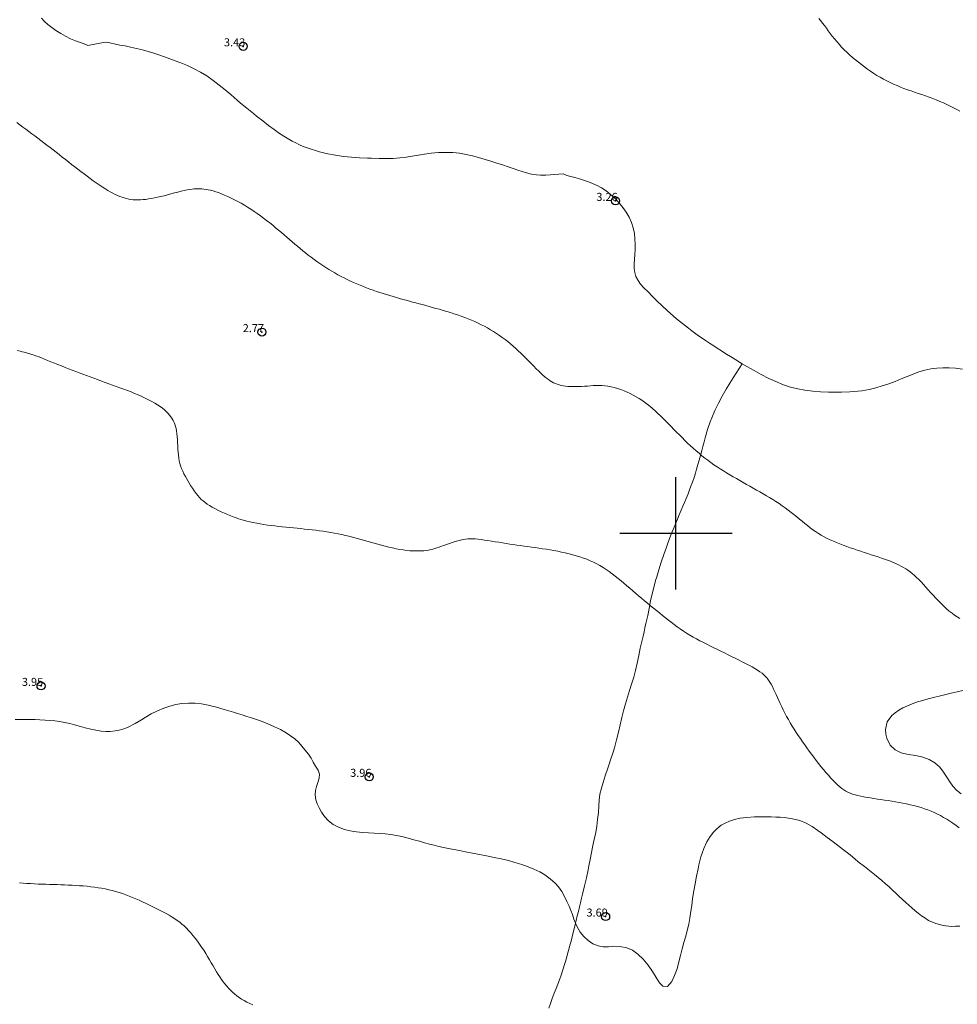
# Model space of a CAD drawing. Extents: x 290993 to 292243, y 1907252 to 1908062.
# Drawn here: x 291218 to 291335, y 1907541 to 1907664 of the extents above; entities that cross this region are included whole.
import ezdxf

# ---------------------------------------------------------------- set-up
doc = ezdxf.new("R2010")
doc.units = 0
doc.header["$MEASUREMENT"] = 0
doc.header["$PDMODE"] = 32
doc.header["$PDSIZE"] = -0.37
doc.linetypes.add('ACAD_ISO02W100', pattern=[15, 12, -3])
for name, color, linetype in [('1TODAS1K', 7, 'Continuous'), ('ARBOLES', 90, 'Continuous'), ('COTA FOTOGRAMETRICA', 10, 'Continuous'), ('CURVA INTERMEDIA', 17, 'Continuous'), ('DEPRESION INTERMEDIA', 7, 'Continuous'), ('SIMBOLO GRADICULA', 7, 'Continuous'), ('VEREDA', 7, 'Continuous')]:
    doc.layers.add(name, color=color, linetype=linetype)
doc.styles.add('WMF-Times New Roman0', font='TIMES.TTF')
doc.linetypes.add('ZIGZAG', pattern='A,0.00254,-5.08,[131,ltypeshp.shx,S=5.08,R=0,X=-5.08,Y=0],-10.16,[131,ltypeshp.shx,S=5.08,R=180,X=5.08,Y=0],-5.08', length=20.32254)

msp = doc.modelspace()

# ---------------------------------------------------------------- linework, layer by layer
at = {"layer": 'ARBOLES', "color": 3, "linetype": 'ZIGZAG', "lineweight": 9, "ltscale": 0.05}
for points in [[(291335.533, 1907567.527), (291334.975, 1907567.999), (291334.52, 1907568.5), (291334.125, 1907569.024), (291333.747, 1907569.607), (291333.337, 1907570.217), (291332.86, 1907570.829), (291332.268, 1907571.383), (291331.554, 1907571.82), (291330.755, 1907572.112), (291329.876, 1907572.301), (291328.954, 1907572.432), (291328.066, 1907572.615), (291327.299, 1907572.987), (291326.679, 1907573.604), (291326.264, 1907574.456), (291326.147, 1907574.951), (291326.112, 1907575.538), (291326.324, 1907576.502), (291326.906, 1907577.299), (291327.297, 1907577.638), (291327.756, 1907577.939), (291328.28, 1907578.227), (291328.839, 1907578.493), (291329.447, 1907578.743), (291330.082, 1907578.968), (291330.746, 1907579.169), (291331.421, 1907579.348), (291332.101, 1907579.525), (291332.79, 1907579.697), (291333.479, 1907579.881), (291334.31, 1907580.083), (291335.036, 1907580.25), (291335.763, 1907580.421)], [(291217.691, 1907576.793), (291218.354, 1907576.788), (291218.928, 1907576.785), (291219.497, 1907576.783), (291220.162, 1907576.771), (291220.735, 1907576.752), (291221.401, 1907576.717), (291221.962, 1907576.675), (291222.618, 1907576.606), (291223.185, 1907576.527), (291223.869, 1907576.4), (291224.479, 1907576.269), (291225.089, 1907576.114), (291225.805, 1907575.922), (291226.413, 1907575.763), (291227.117, 1907575.582), (291227.709, 1907575.459), (291228.39, 1907575.35), (291228.968, 1907575.306), (291229.524, 1907575.3), (291230.137, 1907575.357), (291230.638, 1907575.449), (291231.198, 1907575.608), (291231.672, 1907575.785), (291232.628, 1907576.27), (291233.424, 1907576.756), (291233.885, 1907577.051), (291234.611, 1907577.486), (291235.396, 1907577.877), (291236.192, 1907578.206), (291236.938, 1907578.453), (291237.697, 1907578.644), (291238.462, 1907578.775), (291239.258, 1907578.842), (291240.114, 1907578.842), (291240.885, 1907578.759), (291241.732, 1907578.584), (291242.224, 1907578.463), (291242.745, 1907578.321), (291243.733, 1907578.042), (291244.294, 1907577.877), (291244.873, 1907577.704), (291245.361, 1907577.551), (291245.957, 1907577.364), (291246.541, 1907577.177), (291247.118, 1907576.988), (291248.126, 1907576.643), (291248.652, 1907576.45), (291249.15, 1907576.259), (291249.986, 1907575.893), (291250.714, 1907575.534), (291251.42, 1907575.139), (291251.994, 1907574.762), (291252.509, 1907574.366), (291253.004, 1907573.902), (291253.402, 1907573.472), (291253.783, 1907573.027), (291254.217, 1907572.468), (291254.538, 1907571.978), (291254.801, 1907571.46), (291255.088, 1907570.958), (291255.418, 1907570.464), (291255.597, 1907569.995), (291255.56, 1907569.481), (291255.384, 1907568.92), (291255.219, 1907568.432), (291255.082, 1907567.931), (291255.039, 1907567.392), (291255.137, 1907566.783), (291255.308, 1907566.284), (291255.539, 1907565.78), (291255.843, 1907565.231), (291256.231, 1907564.682), (291256.709, 1907564.17), (291257.29, 1907563.722), (291257.94, 1907563.376), (291258.699, 1907563.097), (291259.435, 1907562.913), (291260.199, 1907562.776), (291260.96, 1907562.692), (291261.692, 1907562.644), (291262.404, 1907562.626), (291263.104, 1907562.593), (291263.795, 1907562.541), (291264.492, 1907562.464), (291265.176, 1907562.348), (291265.87, 1907562.205), (291266.629, 1907562.01), (291267.347, 1907561.811), (291268.043, 1907561.612), (291268.695, 1907561.427), (291269.301, 1907561.263), (291269.88, 1907561.113), (291270.464, 1907560.976), (291271.054, 1907560.848), (291271.661, 1907560.712), (291272.339, 1907560.582), (291273.023, 1907560.455), (291273.799, 1907560.308), (291274.671, 1907560.138), (291275.52, 1907559.968), (291276.385, 1907559.797), (291277.345, 1907559.603), (291278.22, 1907559.416), (291279.136, 1907559.198), (291279.932, 1907558.985), (291280.804, 1907558.721), (291281.588, 1907558.447), (291282.284, 1907558.152), (291283.026, 1907557.786), (291283.67, 1907557.415), (291284.34, 1907556.943), (291284.945, 1907556.405), (291285.377, 1907555.914), (291285.771, 1907555.352), (291286.123, 1907554.725), (291286.427, 1907554.114), (291286.687, 1907553.518), (291286.903, 1907552.971), (291287.1, 1907552.467), (291287.297, 1907551.917), (291287.49, 1907551.409)], [(291287.49, 1907551.409), (291287.499, 1907551.387), (291287.737, 1907550.852), (291288.09, 1907550.275), (291288.509, 1907549.756), (291289.058, 1907549.228), (291289.663, 1907548.82), (291290.305, 1907548.566), (291290.948, 1907548.458), (291291.62, 1907548.46), (291292.257, 1907548.534), (291293.027, 1907548.518), (291293.867, 1907548.352), (291294.596, 1907548.031), (291295.268, 1907547.552), (291295.913, 1907546.918), (291296.531, 1907546.178), (291297.074, 1907545.396), (291297.523, 1907544.651), (291297.963, 1907543.961), (291298.354, 1907543.551), (291298.931, 1907543.529), (291299.475, 1907544.138), (291299.83, 1907544.867), (291300.145, 1907545.727), (291300.376, 1907546.576), (291300.568, 1907547.387), (291300.771, 1907548.199), (291300.988, 1907548.992), (291301.214, 1907549.782), (291301.408, 1907550.502), (291301.593, 1907551.299), (291301.737, 1907552.043), (291301.868, 1907552.882), (291301.965, 1907553.609), (291302.084, 1907554.493), (291302.228, 1907555.443), (291302.384, 1907556.31), (291302.57, 1907557.279), (291302.757, 1907558.165), (291302.87, 1907558.661), (291302.989, 1907559.159), (291303.119, 1907559.657), (291303.268, 1907560.147), (291303.465, 1907560.693), (291303.86, 1907561.533), (291304.277, 1907562.217), (291304.702, 1907562.747), (291305.083, 1907563.146), (291305.654, 1907563.608), (291306.116, 1907563.869), (291306.672, 1907564.103), (291307.308, 1907564.317), (291308.022, 1907564.483), (291308.842, 1907564.589), (291309.782, 1907564.64), (291310.791, 1907564.659), (291311.331, 1907564.654), (291311.869, 1907564.645), (291312.432, 1907564.63), (291312.976, 1907564.596), (291313.51, 1907564.555), (291314.029, 1907564.494), (291314.531, 1907564.418), (291315.433, 1907564.206), (291316.225, 1907563.878), (291316.962, 1907563.453), (291317.691, 1907562.953), (291318.113, 1907562.646), (291318.853, 1907562.096), (291319.601, 1907561.526), (291320.35, 1907560.96), (291321.059, 1907560.414), (291321.695, 1907559.907), (291322.321, 1907559.376), (291322.71, 1907559.057), (291323.483, 1907558.458), (291323.898, 1907558.148), (291324.328, 1907557.82), (291324.76, 1907557.475), (291325.206, 1907557.111), (291325.658, 1907556.723), (291326.11, 1907556.324), (291326.551, 1907555.924), (291326.994, 1907555.517), (291327.416, 1907555.126), (291327.829, 1907554.739), (291328.23, 1907554.363), (291328.625, 1907553.996), (291329.009, 1907553.644), (291329.399, 1907553.302), (291329.79, 1907552.964), (291330.18, 1907552.649), (291330.58, 1907552.341), (291330.994, 1907552.054), (291331.489, 1907551.758), (291332.374, 1907551.353), (291333.316, 1907551.106), (291334.315, 1907551.006), (291334.832, 1907551.013), (291335.36, 1907551.042)]]:
    msp.add_lwpolyline(points, dxfattribs=at)
at = {"layer": 'COTA FOTOGRAMETRICA'}
for p in [(291246.076, 1907660.674, 3.428), (291292.474, 1907641.412, 3.256), (291248.417, 1907625.061, 2.774), (291220.898, 1907580.974, 3.95), (291261.797, 1907569.637, 3.955), (291291.243, 1907552.229, 3.692)]:
    msp.add_point(p, dxfattribs=at)
at = {"layer": 'CURVA INTERMEDIA', "color": 17, "linetype": 'Continuous', "lineweight": 9}
for points, elevation in [([(291317.825, 1907664.138), (291318.051, 1907663.854), (291318.277, 1907663.559), (291318.506, 1907663.253), (291318.74, 1907662.937), (291318.98, 1907662.612), (291319.227, 1907662.281), (291319.484, 1907661.944), (291319.752, 1907661.605), (291320.031, 1907661.265), (291320.323, 1907660.926), (291320.629, 1907660.59), (291320.951, 1907660.258), (291321.286, 1907659.932), (291321.633, 1907659.612), (291321.99, 1907659.298), (291322.356, 1907658.99), (291322.729, 1907658.69), (291323.107, 1907658.396), (291323.487, 1907658.11), (291323.872, 1907657.832), (291324.26, 1907657.562), (291324.653, 1907657.303), (291325.05, 1907657.053), (291325.452, 1907656.813), (291325.86, 1907656.585), (291326.273, 1907656.369), (291326.692, 1907656.164), (291327.115, 1907655.969), (291327.544, 1907655.783), (291327.976, 1907655.606), (291328.413, 1907655.436), (291328.853, 1907655.274), (291329.295, 1907655.117), (291329.741, 1907654.964), (291330.189, 1907654.812), (291330.638, 1907654.66), (291331.089, 1907654.505), (291331.54, 1907654.345), (291331.991, 1907654.177), (291332.442, 1907654), (291332.89, 1907653.816), (291333.332, 1907653.624), (291333.765, 1907653.426), (291334.188, 1907653.225), (291334.597, 1907653.02), (291334.99, 1907652.814), (291335.364, 1907652.606)], 4.077), ([(291218.214, 1907556.445), (291218.672, 1907556.402), (291219.134, 1907556.365), (291219.6, 1907556.333), (291220.069, 1907556.307), (291220.54, 1907556.284), (291221.013, 1907556.265), (291221.485, 1907556.249), (291221.956, 1907556.234), (291222.427, 1907556.22), (291222.895, 1907556.206), (291223.363, 1907556.192), (291223.83, 1907556.176), (291224.297, 1907556.157), (291224.763, 1907556.135), (291225.23, 1907556.109), (291225.696, 1907556.078), (291226.163, 1907556.042), (291226.627, 1907555.999), (291227.09, 1907555.95), (291227.548, 1907555.892), (291228.003, 1907555.827), (291228.451, 1907555.753), (291228.894, 1907555.669), (291229.331, 1907555.576), (291229.763, 1907555.472), (291230.191, 1907555.358), (291230.616, 1907555.233), (291231.038, 1907555.097), (291231.458, 1907554.95), (291231.877, 1907554.791), (291232.296, 1907554.622), (291232.715, 1907554.444), (291233.135, 1907554.257), (291233.556, 1907554.064), (291233.978, 1907553.864), (291234.403, 1907553.66), (291234.83, 1907553.453), (291235.256, 1907553.243), (291235.677, 1907553.03), (291236.088, 1907552.817), (291236.487, 1907552.602), (291236.868, 1907552.388), (291237.227, 1907552.175), (291237.563, 1907551.962), (291237.878, 1907551.747), (291238.176, 1907551.527), (291238.46, 1907551.297), (291238.736, 1907551.054), (291239.008, 1907550.794), (291239.278, 1907550.513), (291239.552, 1907550.209), (291239.827, 1907549.884), (291240.102, 1907549.541), (291240.375, 1907549.181), (291240.645, 1907548.809), (291240.909, 1907548.426), (291241.165, 1907548.037), (291241.413, 1907547.643), (291241.653, 1907547.247), (291241.885, 1907546.854), (291242.111, 1907546.465), (291242.332, 1907546.085), (291242.547, 1907545.716), (291242.759, 1907545.361), (291242.968, 1907545.024), (291243.176, 1907544.703), (291243.384, 1907544.397), (291243.595, 1907544.106), (291243.81, 1907543.827), (291244.032, 1907543.559), (291244.262, 1907543.302), (291244.501, 1907543.054), (291244.752, 1907542.815), (291245.015, 1907542.586), (291245.291, 1907542.364), (291245.581, 1907542.152), (291245.887, 1907541.948), (291246.21, 1907541.753), (291246.549, 1907541.566), (291246.903, 1907541.389), (291247.268, 1907541.222)], 3.068)]:
    msp.add_lwpolyline(points, dxfattribs=dict(at, elevation=elevation))
at = {"layer": 'DEPRESION INTERMEDIA', "color": 17, "linetype": 'Continuous', "lineweight": 9, "elevation": 3.043}
for points in [[(291217.905, 1907651.165), (291218.271, 1907650.886), (291218.639, 1907650.609), (291219.008, 1907650.334), (291219.38, 1907650.058), (291219.753, 1907649.783), (291220.127, 1907649.507), (291220.503, 1907649.229), (291220.88, 1907648.948), (291221.259, 1907648.663), (291221.638, 1907648.375), (291222.017, 1907648.081), (291222.397, 1907647.783), (291222.778, 1907647.482), (291223.16, 1907647.179), (291223.544, 1907646.874), (291223.928, 1907646.569), (291224.314, 1907646.264), (291224.702, 1907645.96), (291225.09, 1907645.659), (291225.479, 1907645.361), (291225.867, 1907645.066), (291226.255, 1907644.775), (291226.641, 1907644.489), (291227.024, 1907644.208), (291227.405, 1907643.934), (291227.781, 1907643.668), (291228.15, 1907643.412), (291228.512, 1907643.169), (291228.864, 1907642.94), (291229.204, 1907642.729), (291229.531, 1907642.536), (291229.844, 1907642.364), (291230.144, 1907642.211), (291230.434, 1907642.078), (291230.717, 1907641.961), (291230.995, 1907641.861), (291231.27, 1907641.776), (291231.546, 1907641.704), (291231.824, 1907641.645), (291232.106, 1907641.599), (291232.393, 1907641.566), (291232.686, 1907641.546), (291232.988, 1907641.54), (291233.298, 1907641.547), (291233.619, 1907641.568), (291233.952, 1907641.602), (291234.297, 1907641.65), (291234.654, 1907641.711), (291235.025, 1907641.783), (291235.41, 1907641.865), (291235.809, 1907641.958), (291236.223, 1907642.06), (291236.652, 1907642.169), (291237.087, 1907642.283), (291237.523, 1907642.398), (291237.95, 1907642.509), (291238.362, 1907642.613), (291238.75, 1907642.707), (291239.107, 1907642.785), (291239.427, 1907642.846), (291239.716, 1907642.89), (291239.98, 1907642.918), (291240.227, 1907642.933), (291240.464, 1907642.935), (291240.699, 1907642.926), (291240.939, 1907642.908), (291241.19, 1907642.881), (291241.454, 1907642.844), (291241.733, 1907642.796), (291242.028, 1907642.734), (291242.339, 1907642.655), (291242.668, 1907642.559), (291243.016, 1907642.442), (291243.384, 1907642.303), (291243.768, 1907642.144), (291244.165, 1907641.967), (291244.573, 1907641.773), (291244.986, 1907641.565), (291245.403, 1907641.344), (291245.819, 1907641.113), (291246.232, 1907640.873), (291246.641, 1907640.624), (291247.046, 1907640.368), (291247.447, 1907640.103), (291247.844, 1907639.831), (291248.236, 1907639.552), (291248.624, 1907639.265), (291249.008, 1907638.972), (291249.387, 1907638.673), (291249.76, 1907638.371), (291250.128, 1907638.068), (291250.489, 1907637.764), (291250.844, 1907637.464), (291251.19, 1907637.167), (291251.53, 1907636.875), (291251.864, 1907636.589), (291252.193, 1907636.306), (291252.521, 1907636.028), (291252.849, 1907635.752), (291253.18, 1907635.477), (291253.514, 1907635.204), (291253.855, 1907634.932), (291254.201, 1907634.66), (291254.553, 1907634.391), (291254.909, 1907634.125), (291255.27, 1907633.864), (291255.635, 1907633.607), (291256.004, 1907633.358), (291256.375, 1907633.115), (291256.75, 1907632.879), (291257.127, 1907632.651), (291257.507, 1907632.429), (291257.891, 1907632.215), (291258.277, 1907632.008), (291258.666, 1907631.808), (291259.058, 1907631.615), (291259.452, 1907631.429), (291259.849, 1907631.249), (291260.249, 1907631.075), (291260.652, 1907630.906), (291261.057, 1907630.743), (291261.464, 1907630.585), (291261.875, 1907630.432), (291262.286, 1907630.283), (291262.7, 1907630.139), (291263.113, 1907629.999), (291263.527, 1907629.864), (291263.939, 1907629.733), (291264.351, 1907629.607), (291264.76, 1907629.485), (291265.167, 1907629.366), (291265.574, 1907629.251), (291265.979, 1907629.138), (291266.383, 1907629.028), (291266.787, 1907628.918), (291267.191, 1907628.81), (291267.596, 1907628.702), (291268.002, 1907628.594), (291268.411, 1907628.485), (291268.825, 1907628.374), (291269.243, 1907628.261), (291269.668, 1907628.145), (291270.101, 1907628.025), (291270.542, 1907627.901), (291270.989, 1907627.773), (291271.441, 1907627.639), (291271.895, 1907627.501), (291272.348, 1907627.357), (291272.798, 1907627.208), (291273.243, 1907627.053), (291273.68, 1907626.892), (291274.11, 1907626.725), (291274.533, 1907626.551), (291274.948, 1907626.371), (291275.355, 1907626.184), (291275.755, 1907625.989), (291276.148, 1907625.787), (291276.534, 1907625.576), (291276.912, 1907625.358), (291277.283, 1907625.132), (291277.648, 1907624.898), (291278.006, 1907624.656), (291278.358, 1907624.406), (291278.705, 1907624.147), (291279.045, 1907623.881), (291279.38, 1907623.606), (291279.712, 1907623.323), (291280.04, 1907623.032), (291280.366, 1907622.733), (291280.691, 1907622.424), (291281.016, 1907622.108), (291281.34, 1907621.783), (291281.663, 1907621.455), (291281.981, 1907621.13), (291282.292, 1907620.811), (291282.593, 1907620.505), (291282.882, 1907620.217), (291283.155, 1907619.951), (291283.413, 1907619.713), (291283.656, 1907619.501), (291283.888, 1907619.312), (291284.111, 1907619.145), (291284.33, 1907618.997), (291284.546, 1907618.867), (291284.764, 1907618.751), (291284.986, 1907618.647), (291285.214, 1907618.556), (291285.451, 1907618.478), (291285.699, 1907618.412), (291285.961, 1907618.359), (291286.24, 1907618.318), (291286.537, 1907618.29), (291286.853, 1907618.274), (291287.187, 1907618.269), (291287.534, 1907618.273), (291287.891, 1907618.284), (291288.254, 1907618.301), (291288.62, 1907618.322), (291288.984, 1907618.346), (291289.345, 1907618.369), (291289.702, 1907618.39), (291290.06, 1907618.404), (291290.419, 1907618.407), (291290.784, 1907618.396), (291291.154, 1907618.367), (291291.535, 1907618.317), (291291.925, 1907618.243), (291292.324, 1907618.146), (291292.728, 1907618.028), (291293.132, 1907617.891), (291293.533, 1907617.738), (291293.929, 1907617.571), (291294.314, 1907617.393), (291294.687, 1907617.204), (291295.049, 1907617.005), (291295.401, 1907616.794), (291295.746, 1907616.571), (291296.085, 1907616.335), (291296.42, 1907616.085), (291296.754, 1907615.82), (291297.087, 1907615.54), (291297.42, 1907615.246), (291297.753, 1907614.94), (291298.087, 1907614.623), (291298.42, 1907614.297), (291298.753, 1907613.964), (291299.087, 1907613.626), (291299.42, 1907613.284), (291299.754, 1907612.94), (291300.09, 1907612.596), (291300.427, 1907612.252), (291300.766, 1907611.909), (291301.109, 1907611.57), (291301.455, 1907611.236), (291301.805, 1907610.908), (291302.16, 1907610.586), (291302.518, 1907610.271), (291302.88, 1907609.963), (291303.246, 1907609.662), (291303.615, 1907609.37), (291303.988, 1907609.086), (291304.364, 1907608.811), (291304.743, 1907608.543), (291305.127, 1907608.282), (291305.515, 1907608.027), (291305.907, 1907607.776), (291306.305, 1907607.529), (291306.709, 1907607.285), (291307.119, 1907607.042), (291307.534, 1907606.8), (291307.952, 1907606.56), (291308.372, 1907606.322), (291308.792, 1907606.085), (291309.213, 1907605.849), (291309.631, 1907605.615), (291310.046, 1907605.382), (291310.458, 1907605.149), (291310.866, 1907604.915), (291311.27, 1907604.679), (291311.67, 1907604.439), (291312.066, 1907604.194), (291312.458, 1907603.943), (291312.846, 1907603.685), (291313.229, 1907603.421), (291313.606, 1907603.151), (291313.977, 1907602.877), (291314.343, 1907602.6), (291314.701, 1907602.322), (291315.052, 1907602.042), (291315.395, 1907601.762), (291315.733, 1907601.485), (291316.067, 1907601.212), (291316.399, 1907600.944), (291316.733, 1907600.685), (291317.069, 1907600.434), (291317.41, 1907600.195), (291317.757, 1907599.969), (291318.113, 1907599.755), (291318.476, 1907599.552), (291318.848, 1907599.359), (291319.229, 1907599.174), (291319.62, 1907598.997), (291320.021, 1907598.826), (291320.431, 1907598.66), (291320.851, 1907598.499), (291321.279, 1907598.343), (291321.712, 1907598.19), (291322.15, 1907598.04), (291322.59, 1907597.893), (291323.031, 1907597.749), (291323.472, 1907597.606), (291323.91, 1907597.465), (291324.343, 1907597.326), (291324.769, 1907597.187), (291325.187, 1907597.05), (291325.593, 1907596.912), (291325.985, 1907596.775), (291326.363, 1907596.638), (291326.725, 1907596.499), (291327.074, 1907596.358), (291327.409, 1907596.213), (291327.732, 1907596.062), (291328.042, 1907595.905), (291328.341, 1907595.74), (291328.629, 1907595.565), (291328.91, 1907595.38), (291329.184, 1907595.181), (291329.454, 1907594.967), (291329.723, 1907594.737), (291329.993, 1907594.488), (291330.267, 1907594.219), (291330.545, 1907593.928), (291330.83, 1907593.619), (291331.121, 1907593.294), (291331.42, 1907592.958), (291331.726, 1907592.614), (291332.041, 1907592.266), (291332.365, 1907591.918), (291332.697, 1907591.573), (291333.036, 1907591.235), (291333.378, 1907590.907), (291333.721, 1907590.595), (291334.062, 1907590.3), (291334.398, 1907590.028), (291334.726, 1907589.781), (291335.044, 1907589.563), (291335.357, 1907589.371)], [(291314.015, 1907576.77), (291313.795, 1907577.173), (291313.584, 1907577.577), (291313.382, 1907577.978), (291313.188, 1907578.375), (291313.002, 1907578.767), (291312.824, 1907579.151), (291312.654, 1907579.526), (291312.49, 1907579.889), (291312.331, 1907580.239), (291312.174, 1907580.572), (291312.018, 1907580.888), (291311.861, 1907581.183), (291311.701, 1907581.456), (291311.535, 1907581.705), (291311.361, 1907581.934), (291311.171, 1907582.148), (291310.963, 1907582.35), (291310.731, 1907582.546), (291310.47, 1907582.739), (291310.176, 1907582.935), (291309.845, 1907583.137), (291309.481, 1907583.344), (291309.09, 1907583.556), (291308.678, 1907583.771), (291308.25, 1907583.989), (291307.812, 1907584.207), (291307.371, 1907584.426), (291306.929, 1907584.644), (291306.489, 1907584.86), (291306.049, 1907585.076), (291305.611, 1907585.292), (291305.173, 1907585.509), (291304.735, 1907585.725), (291304.298, 1907585.943), (291303.86, 1907586.161), (291303.424, 1907586.382), (291302.992, 1907586.606), (291302.564, 1907586.835), (291302.142, 1907587.068), (291301.728, 1907587.308), (291301.324, 1907587.555), (291300.929, 1907587.811), (291300.544, 1907588.074), (291300.166, 1907588.344), (291299.793, 1907588.62), (291299.424, 1907588.901), (291299.056, 1907589.186), (291298.688, 1907589.476), (291298.317, 1907589.768), (291297.945, 1907590.063), (291297.572, 1907590.361), (291297.198, 1907590.662), (291296.825, 1907590.965), (291296.452, 1907591.271), (291296.081, 1907591.58), (291295.713, 1907591.89), (291295.346, 1907592.203), (291294.98, 1907592.516), (291294.616, 1907592.829), (291294.252, 1907593.142), (291293.888, 1907593.454), (291293.524, 1907593.764), (291293.16, 1907594.07), (291292.794, 1907594.372), (291292.426, 1907594.668), (291292.055, 1907594.954), (291291.68, 1907595.23), (291291.301, 1907595.493), (291290.917, 1907595.741), (291290.527, 1907595.972), (291290.131, 1907596.188), (291289.727, 1907596.389), (291289.317, 1907596.575), (291288.898, 1907596.748), (291288.472, 1907596.909), (291288.036, 1907597.058), (291287.592, 1907597.195), (291287.14, 1907597.323), (291286.681, 1907597.442), (291286.218, 1907597.551), (291285.75, 1907597.653), (291285.279, 1907597.748), (291284.808, 1907597.836), (291284.336, 1907597.918), (291283.864, 1907597.995), (291283.394, 1907598.068), (291282.926, 1907598.137), (291282.461, 1907598.204), (291281.999, 1907598.268), (291281.541, 1907598.332), (291281.087, 1907598.394), (291280.636, 1907598.457), (291280.188, 1907598.52), (291279.739, 1907598.585), (291279.29, 1907598.651), (291278.838, 1907598.72), (291278.382, 1907598.792), (291277.922, 1907598.867), (291277.463, 1907598.944), (291277.008, 1907599.019), (291276.565, 1907599.09), (291276.137, 1907599.155), (291275.731, 1907599.211), (291275.351, 1907599.255), (291275.002, 1907599.286), (291274.677, 1907599.303), (291274.369, 1907599.304), (291274.071, 1907599.288), (291273.775, 1907599.257), (291273.474, 1907599.208), (291273.16, 1907599.14), (291272.829, 1907599.055), (291272.485, 1907598.955), (291272.133, 1907598.844), (291271.781, 1907598.727), (291271.434, 1907598.607), (291271.1, 1907598.489), (291270.784, 1907598.377), (291270.491, 1907598.273), (291270.217, 1907598.18), (291269.955, 1907598.097), (291269.699, 1907598.023), (291269.444, 1907597.959), (291269.181, 1907597.905), (291268.906, 1907597.86), (291268.612, 1907597.825), (291268.3, 1907597.801), (291267.969, 1907597.788), (291267.619, 1907597.787), (291267.251, 1907597.799), (291266.864, 1907597.824), (291266.459, 1907597.864), (291266.037, 1907597.918), (291265.6, 1907597.987), (291265.152, 1907598.068), (291264.696, 1907598.16), (291264.235, 1907598.263), (291263.772, 1907598.374), (291263.311, 1907598.493), (291262.855, 1907598.617), (291262.402, 1907598.747), (291261.953, 1907598.878), (291261.506, 1907599.011), (291261.059, 1907599.143), (291260.613, 1907599.272), (291260.166, 1907599.396), (291259.717, 1907599.514), (291259.267, 1907599.626), (291258.814, 1907599.731), (291258.36, 1907599.831), (291257.903, 1907599.924), (291257.446, 1907600.011), (291256.986, 1907600.092), (291256.525, 1907600.167), (291256.063, 1907600.236), (291255.6, 1907600.301), (291255.136, 1907600.361), (291254.672, 1907600.418), (291254.208, 1907600.471), (291253.743, 1907600.522), (291253.279, 1907600.57), (291252.816, 1907600.617), (291252.352, 1907600.663), (291251.889, 1907600.71), (291251.425, 1907600.757), (291250.962, 1907600.805), (291250.498, 1907600.855), (291250.034, 1907600.908), (291249.572, 1907600.964), (291249.113, 1907601.024), (291248.659, 1907601.089), (291248.212, 1907601.159), (291247.775, 1907601.235), (291247.348, 1907601.317), (291246.933, 1907601.407), (291246.528, 1907601.505), (291246.13, 1907601.612), (291245.736, 1907601.729), (291245.343, 1907601.857), (291244.949, 1907601.997), (291244.55, 1907602.15), (291244.145, 1907602.315), (291243.739, 1907602.492), (291243.337, 1907602.677), (291242.946, 1907602.867), (291242.571, 1907603.061), (291242.218, 1907603.254), (291241.893, 1907603.446), (291241.6, 1907603.634), (291241.335, 1907603.822), (291241.092, 1907604.017), (291240.865, 1907604.223), (291240.646, 1907604.447), (291240.431, 1907604.694), (291240.212, 1907604.97), (291239.987, 1907605.278), (291239.757, 1907605.612), (291239.527, 1907605.966), (291239.302, 1907606.331), (291239.087, 1907606.699), (291238.886, 1907607.064), (291238.705, 1907607.416), (291238.547, 1907607.751), (291238.411, 1907608.073), (291238.296, 1907608.388), (291238.201, 1907608.703), (291238.123, 1907609.024), (291238.061, 1907609.358), (291238.013, 1907609.71), (291237.979, 1907610.086), (291237.953, 1907610.479), (291237.933, 1907610.881), (291237.915, 1907611.283), (291237.895, 1907611.679), (291237.87, 1907612.058), (291237.837, 1907612.414), (291237.791, 1907612.741), (291237.733, 1907613.039), (291237.662, 1907613.314), (291237.577, 1907613.57), (291237.477, 1907613.811), (291237.363, 1907614.042), (291237.233, 1907614.267), (291237.087, 1907614.488), (291236.923, 1907614.708), (291236.738, 1907614.926), (291236.53, 1907615.143), (291236.297, 1907615.359), (291236.035, 1907615.574), (291235.743, 1907615.788), (291235.419, 1907616.001), (291235.066, 1907616.214), (291234.688, 1907616.424), (291234.289, 1907616.631), (291233.873, 1907616.835), (291233.443, 1907617.035), (291233.004, 1907617.229), (291232.559, 1907617.418), (291232.109, 1907617.601), (291231.655, 1907617.781), (291231.197, 1907617.956), (291230.736, 1907618.128), (291230.273, 1907618.299), (291229.809, 1907618.467), (291229.345, 1907618.635), (291228.88, 1907618.802), (291228.415, 1907618.969), (291227.952, 1907619.136), (291227.49, 1907619.303), (291227.031, 1907619.47), (291226.574, 1907619.639), (291226.121, 1907619.807), (291225.671, 1907619.978), (291225.223, 1907620.149), (291224.776, 1907620.321), (291224.331, 1907620.495), (291223.886, 1907620.671), (291223.441, 1907620.848), (291222.997, 1907621.027), (291222.558, 1907621.205), (291222.13, 1907621.378), (291221.72, 1907621.544), (291221.333, 1907621.699), (291220.976, 1907621.84), (291220.654, 1907621.964), (291220.373, 1907622.069), (291220.131, 1907622.156), (291219.924, 1907622.226), (291219.751, 1907622.283), (291219.609, 1907622.327), (291219.223, 1907622.438), (291218.782, 1907622.56), (291218.565, 1907622.62), (291218.282, 1907622.696), (291217.926, 1907622.789)], [(291335.291, 1907563.301), (291334.903, 1907563.584), (291334.513, 1907563.857), (291334.122, 1907564.119), (291333.734, 1907564.365), (291333.348, 1907564.595), (291332.964, 1907564.809), (291332.579, 1907565.009), (291332.19, 1907565.194), (291331.794, 1907565.366), (291331.389, 1907565.526), (291330.972, 1907565.675), (291330.542, 1907565.813), (291330.1, 1907565.942), (291329.648, 1907566.062), (291329.189, 1907566.173), (291328.726, 1907566.275), (291328.262, 1907566.37), (291327.798, 1907566.456), (291327.338, 1907566.537), (291326.881, 1907566.611), (291326.428, 1907566.681), (291325.98, 1907566.747), (291325.538, 1907566.812), (291325.1, 1907566.875), (291324.669, 1907566.94), (291324.243, 1907567.005), (291323.828, 1907567.074), (291323.424, 1907567.147), (291323.037, 1907567.224), (291322.667, 1907567.307), (291322.32, 1907567.396), (291321.997, 1907567.493), (291321.701, 1907567.6), (291321.427, 1907567.718), (291321.168, 1907567.852), (291320.918, 1907568.006), (291320.671, 1907568.182), (291320.42, 1907568.385), (291320.161, 1907568.617), (291319.886, 1907568.882), (291319.599, 1907569.176), (291319.302, 1907569.494), (291318.998, 1907569.833), (291318.691, 1907570.189), (291318.382, 1907570.556), (291318.075, 1907570.931), (291317.773, 1907571.31), (291317.476, 1907571.692), (291317.184, 1907572.076), (291316.895, 1907572.462), (291316.611, 1907572.85), (291316.33, 1907573.238), (291316.052, 1907573.626), (291315.778, 1907574.014), (291315.507, 1907574.402), (291315.242, 1907574.792), (291314.982, 1907575.183), (291314.728, 1907575.575), (291314.482, 1907575.97), (291314.244, 1907576.369), (291314.015, 1907576.77)]]:
    msp.add_lwpolyline(points, dxfattribs=at)
at = {"layer": 'SIMBOLO GRADICULA', "color": 5}
for points in [[(291300, 1907593), (291300, 1907600), (291300, 1907607)], [(291293, 1907600), (291300, 1907600), (291307, 1907600)]]:
    msp.add_lwpolyline(points, dxfattribs=at)
at = {"layer": 'VEREDA', "linetype": 'ACAD_ISO02W100', "lineweight": 0, "ltscale": 0.2, "elevation": 4.001}
for points in [[(291308.268, 1907621.114), (291307.917, 1907621.322), (291307.013, 1907621.88), (291306.095, 1907622.457), (291305.665, 1907622.734), (291305.154, 1907623.055), (291304.715, 1907623.337), (291304.201, 1907623.675), (291303.704, 1907624.001), (291303.284, 1907624.29), (291302.821, 1907624.617), (291301.998, 1907625.216), (291301.571, 1907625.537), (291300.8, 1907626.129), (291300.07, 1907626.736), (291299.672, 1907627.071), (291298.959, 1907627.704), (291298.278, 1907628.332), (291297.638, 1907628.953), (291297.053, 1907629.537), (291296.522, 1907630.068), (291296.022, 1907630.579), (291295.606, 1907631.046), (291295.277, 1907631.506), (291295.021, 1907631.977), (291294.865, 1907632.474), (291294.809, 1907632.991), (291294.81, 1907633.561), (291294.848, 1907634.125), (291294.884, 1907634.734), (291294.912, 1907635.324), (291294.912, 1907636.001), (291294.892, 1907636.703), (291294.823, 1907637.35), (291294.684, 1907638.04), (291294.478, 1907638.706), (291294.167, 1907639.397), (291293.802, 1907640.02), (291293.383, 1907640.611), (291292.898, 1907641.193), (291292.383, 1907641.734), (291291.849, 1907642.221), (291291.312, 1907642.655), (291290.729, 1907643.037), (291290.175, 1907643.338), (291289.619, 1907643.585), (291289.096, 1907643.794), (291288.623, 1907643.968), (291288.003, 1907644.161), (291287.408, 1907644.313), (291286.917, 1907644.435), (291286.417, 1907644.599), (291285.953, 1907644.792), (291285.425, 1907644.762), (291284.919, 1907644.718), (291284.378, 1907644.65), (291283.785, 1907644.612), (291283.138, 1907644.615), (291282.622, 1907644.659), (291282.006, 1907644.765), (291281.366, 1907644.928), (291280.844, 1907645.08), (291280.313, 1907645.26), (291279.715, 1907645.464), (291279.105, 1907645.668), (291278.404, 1907645.904), (291277.673, 1907646.136), (291276.938, 1907646.371), (291276.217, 1907646.588), (291275.423, 1907646.816), (291274.656, 1907647.032), (291273.868, 1907647.212), (291273.036, 1907647.358), (291272.185, 1907647.439), (291271.318, 1907647.461), (291270.402, 1907647.439), (291269.517, 1907647.362), (291268.674, 1907647.244), (291267.936, 1907647.111), (291267.148, 1907646.979), (291266.371, 1907646.858), (291265.594, 1907646.76), (291264.776, 1907646.709), (291263.967, 1907646.687), (291263.046, 1907646.689), (291262.067, 1907646.724), (291261.565, 1907646.75), (291260.588, 1907646.8), (291259.597, 1907646.857), (291259.092, 1907646.901), (291258.585, 1907646.952), (291258.086, 1907647.021), (291257.58, 1907647.099), (291256.633, 1907647.275), (291256.11, 1907647.4), (291255.593, 1907647.528), (291255.076, 1907647.678), (291254.57, 1907647.84), (291254.068, 1907648.011), (291253.563, 1907648.212), (291253.092, 1907648.413), (291252.634, 1907648.631), (291252.187, 1907648.861), (291251.351, 1907649.337), (291250.625, 1907649.808), (291249.955, 1907650.292), (291249.257, 1907650.811), (291248.525, 1907651.379), (291247.759, 1907651.98), (291247.359, 1907652.3), (291246.957, 1907652.626), (291246.548, 1907652.961), (291245.768, 1907653.607), (291245.352, 1907653.951), (291244.956, 1907654.291), (291244.574, 1907654.624), (291243.841, 1907655.249), (291243.104, 1907655.853), (291242.345, 1907656.434), (291241.569, 1907656.979), (291240.764, 1907657.474), (291239.985, 1907657.891), (291239.139, 1907658.272), (291238.333, 1907658.607), (291237.605, 1907658.882), (291236.952, 1907659.124), (291236.275, 1907659.365), (291235.587, 1907659.605), (291234.936, 1907659.829), (291234.24, 1907660.051), (291233.536, 1907660.243), (291232.802, 1907660.421), (291232.065, 1907660.579), (291231.364, 1907660.719), (291230.737, 1907660.836), (291230.198, 1907660.952), (291229.483, 1907661.099), (291228.897, 1907661.197), (291226.745, 1907660.786), (291226.258, 1907660.989), (291225.694, 1907661.195), (291225.176, 1907661.379), (291224.574, 1907661.613), (291223.948, 1907661.937), (291223.364, 1907662.269), (291222.763, 1907662.637), (291222.232, 1907663.012), (291221.758, 1907663.388), (291221.35, 1907663.761), (291220.95, 1907664.165)], [(291308.268, 1907621.114), (291307.118, 1907619.345), (291306.7, 1907618.683), (291306.252, 1907617.946), (291305.758, 1907617.085), (291305.296, 1907616.221), (291304.851, 1907615.309), (291304.461, 1907614.383), (291304.263, 1907613.872), (291303.946, 1907612.912), (291303.643, 1907611.884), (291303.508, 1907611.399), (291303.346, 1907610.809), (291303.212, 1907610.301), (291303.044, 1907609.697), (291302.884, 1907609.1), (291302.745, 1907608.584), (291302.577, 1907607.98), (291302.427, 1907607.474), (291302.263, 1907606.963), (291302.058, 1907606.376), (291301.877, 1907605.878), (291301.697, 1907605.392), (291301.505, 1907604.894), (291301.281, 1907604.327), (291301.087, 1907603.847), (291300.879, 1907603.362), (291300.669, 1907602.873), (291300.416, 1907602.28), (291300.196, 1907601.767), (291299.979, 1907601.253), (291299.765, 1907600.743), (291299.535, 1907600.173), (291299.345, 1907599.691), (291299.001, 1907598.767), (291298.812, 1907598.251), (291298.505, 1907597.359), (291298.182, 1907596.374), (291297.89, 1907595.442), (291297.62, 1907594.583), (291297.471, 1907594.104), (291297.238, 1907593.251), (291297.039, 1907592.449), (291296.852, 1907591.563), (291296.674, 1907590.634), (291296.491, 1907589.758), (291296.381, 1907589.255), (291296.264, 1907588.751), (291296.135, 1907588.229), (291296.023, 1907587.711), (291295.9, 1907587.192), (291295.79, 1907586.679), (291295.674, 1907586.163), (291295.564, 1907585.66), (291295.375, 1907584.758), (291295.17, 1907583.797), (291294.962, 1907582.877), (291294.75, 1907582.058), (291294.479, 1907581.183), (291294.22, 1907580.409), (291293.955, 1907579.571), (291293.714, 1907578.726), (291293.481, 1907577.862), (291293.277, 1907577.035), (291293.068, 1907576.125), (291292.848, 1907575.205), (291292.609, 1907574.242), (291292.474, 1907573.746), (291292.328, 1907573.238), (291292.166, 1907572.72), (291291.866, 1907571.759), (291291.693, 1907571.229), (291291.518, 1907570.707), (291291.198, 1907569.776), (291290.917, 1907568.929), (291290.711, 1907568.219), (291290.54, 1907567.488), (291290.451, 1907566.741), (291290.4, 1907566.039), (291290.336, 1907565.191), (291290.237, 1907564.326), (291290.137, 1907563.494), (291290.002, 1907562.685), (291289.829, 1907561.854), (291289.66, 1907561.078), (291289.479, 1907560.217), (291289.312, 1907559.35), (291289.154, 1907558.54), (291289.053, 1907558.045), (291288.85, 1907557.077), (291288.624, 1907556.058), (291288.376, 1907555.005), (291288.255, 1907554.513), (291288.111, 1907553.937), (291287.989, 1907553.446), (291287.852, 1907552.872), (291287.712, 1907552.306), (291287.577, 1907551.759), (291287.49, 1907551.409), (291287.443, 1907551.218), (291287.193, 1907550.232), (291287.061, 1907549.707), (291286.929, 1907549.181), (291286.793, 1907548.657), (291286.648, 1907548.127), (291286.507, 1907547.594), (291286.355, 1907547.049), (291286.203, 1907546.505), (291285.884, 1907545.479), (291285.688, 1907544.911), (291285.495, 1907544.363), (291285.285, 1907543.812), (291285.068, 1907543.259), (291284.842, 1907542.676), (291284.588, 1907542.006), (291284.38, 1907541.414), (291284.163, 1907540.8)], [(291335.717, 1907620.454), (291334.84, 1907620.553), (291334.024, 1907620.613), (291333.25, 1907620.619), (291332.512, 1907620.57), (291331.755, 1907620.468), (291331.007, 1907620.312), (291330.28, 1907620.095), (291329.548, 1907619.842), (291328.815, 1907619.539), (291328.046, 1907619.219), (291327.336, 1907618.928), (291326.541, 1907618.637), (291325.692, 1907618.348), (291324.887, 1907618.107), (291324.059, 1907617.898), (291323.178, 1907617.747), (291322.679, 1907617.683), (291321.687, 1907617.606), (291320.64, 1907617.577), (291320.062, 1907617.571), (291318.99, 1907617.587), (291318.005, 1907617.619), (291317.063, 1907617.686), (291316.061, 1907617.815), (291315.183, 1907617.982), (291314.287, 1907618.219), (291313.393, 1907618.51), (291312.447, 1907618.892), (291311.584, 1907619.298), (291310.626, 1907619.787), (291309.75, 1907620.26), (291308.829, 1907620.782), (291308.268, 1907621.114)]]:
    msp.add_lwpolyline(points, dxfattribs=at)

# ---------------------------------------------------------------- texts
at = {"layer": '1TODAS1K', "style": 'WMF-Times New Roman0'}
for s, p in [('3.43', (291243.691, 1907660.674)), ('3.26', (291290.089, 1907641.412)), ('2.77', (291246.032, 1907625.061)), ('3.95', (291218.513, 1907580.974)), ('3.96', (291259.412, 1907569.637)), ('3.69', (291288.858, 1907552.229))]:
    msp.add_text(s, height=1, dxfattribs=at).set_placement(p)

doc.saveas('drawing.dxf')
